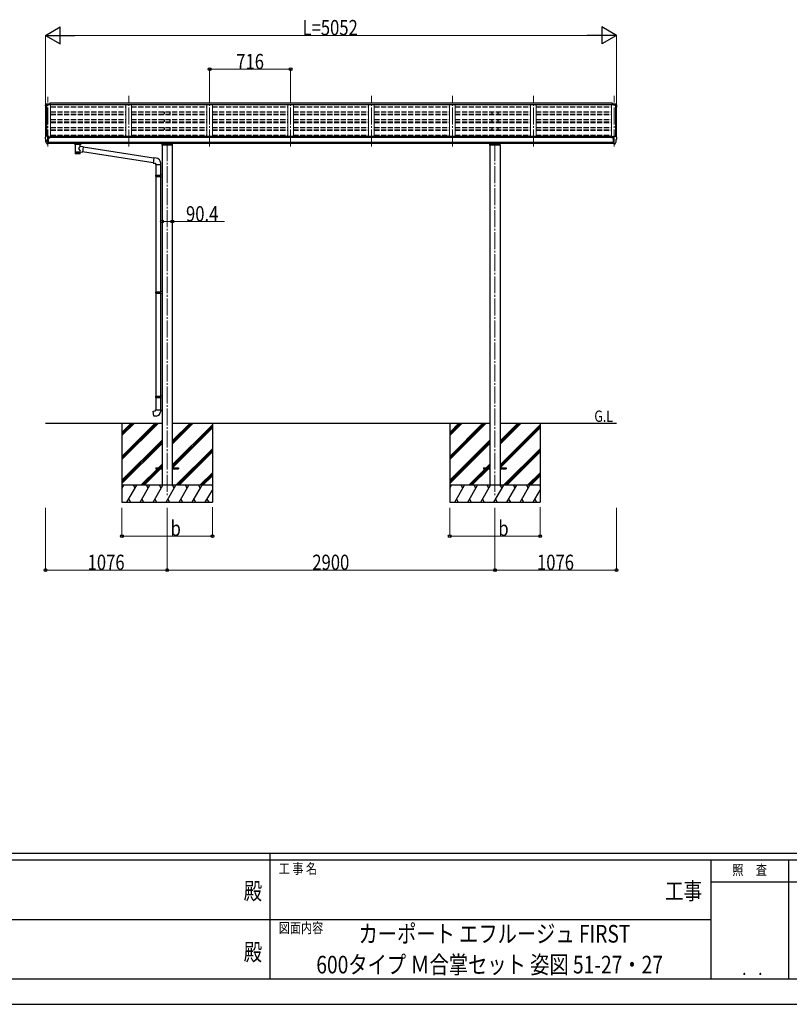
# Model space of a CAD drawing. Units: millimetres. Extents: x 0 to 25230, y 0 to 17820.
# Drawn here: x 10387 to 17196, y 0 to 8709 of the extents above; entities that cross this region are included whole.
import ezdxf
from ezdxf.enums import TextEntityAlignment as Align

# ---------------------------------------------------------------- set-up
doc = ezdxf.new("R2010")
doc.units = ezdxf.units.MM
doc.linetypes.add('YCENTER_1', pattern=[13, 10, -1, 1, -1])
doc.linetypes.add('YHIDDEN_1', pattern=[4, 3, -1])
for name, color, linetype, lineweight in [('USER1', 3, 'Continuous', 13), ('YKK_12', 2, 'Continuous', 13), ('YKK_13', 4, 'Continuous', 30), ('YKK_A1', 4, 'Continuous', 30), ('YKK_D', 6, 'Continuous', 13), ('YKK_ZWAK', 7, 'Continuous', 30)]:
    doc.layers.add(name, color=color, linetype=linetype, lineweight=lineweight)
doc.styles.add('text-b', font='extslim2.shx', dxfattribs={"width": 0.8, "bigfont": 'extfont2.shx'})

msp = doc.modelspace()

# ---------------------------------------------------------------- linework, layer by layer
at = {"layer": 'YKK_12', "linetype": 'YCENTER_1', "lineweight": 13, "ltscale": 15}
for p, q in [((10635.2, 7586.9), (10635.2, 8026)), ((11351.2, 7586.9), (11351.2, 8036.7)), ((12067.2, 7586.9), (12067.2, 8036.7)), ((12783.2, 7586.9), (12783.2, 8036.7)), ((13499.2, 7586.9), (13499.2, 8036.7)), ((14215.2, 7586.9), (14215.2, 8036.7)), ((14931.2, 7586.9), (14931.2, 8036.7)), ((15647.2, 7586.9), (15647.2, 8036.7))]:
    msp.add_line(p, q, dxfattribs=at)
at = {"layer": 'YKK_12', "linetype": 'YCENTER_1', "ltscale": 15}
for p, q in [((11691.2, 7609.2), (11691.2, 4491.1)), ((14591.2, 7609.2), (14591.2, 4491.1))]:
    msp.add_line(p, q, dxfattribs=at)
at = {"layer": 'YKK_13', "linetype": 'Continuous', "lineweight": 13, "ltscale": 0.5}
for p, q in [((10613.2, 7955.2), (10613.2, 7954.6)), ((10620.1, 7964), (10616, 7958.2)), ((10623.2, 7964.6), (10620.8, 7964.4)), ((10623.2, 7964.6), (10641.7, 7964.6)), ((10635.2, 7956.5), (10635.2, 7964.6)), ((10641.7, 7964.6), (10651.7, 7964.5)), ((10641.7, 7956.5), (10641.7, 7959.4)), ((10651.7, 7959.4), (10641.7, 7959.4)), ((10651.7, 7959.4), (10651.7, 7964.5)), ((15640.7, 7964.6), (15630.7, 7964.5)), ((15630.7, 7959.4), (15630.7, 7964.5)), ((15630.7, 7959.4), (15640.7, 7959.4)), ((15659.2, 7964.6), (15640.7, 7964.6)), ((15640.7, 7956.5), (15640.7, 7959.4)), ((15647.2, 7956.5), (15647.2, 7964.6)), ((15659.2, 7964.6), (15661.5, 7964.4)), ((15662.3, 7964), (15666.3, 7958.2)), ((15669.2, 7955.2), (15669.2, 7954.6)), ((11644.7, 7598.6), (11644.7, 7615.6)), ((11737.7, 7598.6), (11644.7, 7598.6)), ((11647.7, 7607.9), (11734.7, 7607.9)), ((11737.7, 7615.6), (11737.7, 7598.6)), ((14544.7, 7598.6), (14544.7, 7615.6)), ((14637.7, 7598.6), (14544.7, 7598.6)), ((14547.7, 7607.9), (14634.7, 7607.9)), ((14637.7, 7615.6), (14637.7, 7598.6))]:
    msp.add_line(p, q, dxfattribs=at)
at = {"layer": 'YKK_13'}
for p, q in [((10652.2, 7970.9), (10652.2, 7956.5)), ((10652.2, 7970.9), (10654.7, 7970.9)), ((10653.2, 7970.9), (10653.2, 7956.5)), ((15630.2, 7970.9), (15627.7, 7970.9)), ((15627.7, 7970.9), (15627.7, 7956.5)), ((15629.2, 7970.9), (15629.2, 7956.5)), ((15630.2, 7970.9), (15630.2, 7956.5)), ((10613.2, 7669.4), (10613.2, 7668.8)), ((10620.1, 7678.2), (10616, 7672.4)), ((10623.2, 7678.8), (10620.8, 7678.6)), ((10635.2, 7678.8), (10623.2, 7678.8)), ((10635.2, 7610.3), (10635.2, 7678.8)), ((10636.7, 7677.9), (10635.2, 7677.9)), ((10641.7, 7669), (10635.2, 7669.4)), ((10636.7, 7677.9), (10636.7, 7671.7)), ((10646.3, 7676.4), (10636.7, 7677.1)), ((10636.7, 7674.1), (10650.7, 7674)), ((10641.7, 7671.7), (10636.7, 7671.7)), ((10641.7, 7613.5), (10641.7, 7671.7)), ((10646.3, 7676.4), (10646.5, 7676.3)), ((10646.5, 7676.3), (10646.7, 7676.3)), ((10646.7, 7676.3), (10646.8, 7676.3)), ((10646.8, 7676.3), (10646.9, 7676.2)), ((10646.9, 7676.2), (10647, 7676.2)), ((10647, 7676.2), (10647.1, 7676.1)), ((10647, 7665), (10647, 7663.9)), ((10647.1, 7676.1), (10647.2, 7676)), ((10647.2, 7676), (10647.2, 7675.9)), ((10647.2, 7674), (10647.2, 7675.9)), ((10651.7, 7672.9), (10651.7, 7668.6)), ((10651.7, 7665.5), (10651.7, 7663.9)), ((15630.7, 7672.9), (15630.7, 7668.6)), ((15630.7, 7665.5), (15630.7, 7663.9)), ((15645.7, 7674.1), (15631.7, 7674)), ((15635.3, 7676.1), (15635.2, 7676)), ((15635.2, 7676), (15635.2, 7675.9)), ((15635.2, 7674), (15635.2, 7675.9)), ((15635.4, 7676.2), (15635.3, 7676.2)), ((15635.3, 7676.2), (15635.3, 7676.1)), ((15635.6, 7676.3), (15635.4, 7676.2)), ((15635.4, 7665), (15635.4, 7663.9)), ((15635.7, 7676.3), (15635.6, 7676.3)), ((15635.9, 7676.3), (15635.7, 7676.3)), ((15636, 7676.4), (15635.9, 7676.3)), ((15636, 7676.4), (15645.7, 7677.1)), ((15640.7, 7613.5), (15640.7, 7671.7)), ((15640.7, 7671.7), (15645.7, 7671.7)), ((15640.7, 7669), (15647.2, 7669.4)), ((15645.7, 7677.9), (15647.2, 7677.9)), ((15645.7, 7677.9), (15645.7, 7671.7)), ((15647.2, 7610.3), (15647.2, 7678.8)), ((15647.2, 7678.8), (15659.2, 7678.8)), ((15659.2, 7678.8), (15661.5, 7678.6)), ((15662.3, 7678.2), (15666.4, 7672.4)), ((15669.2, 7669.4), (15669.2, 7668.8)), ((10614.7, 7651.4), (10620.9, 7645.2)), ((10617.4, 7629), (10617.4, 7648.7)), ((10627.5, 7612.1), (10617.8, 7627.5)), ((10621.2, 7644.5), (10621.2, 7633)), ((10633.7, 7610.4), (10630, 7610.6)), ((10633.7, 7610.4), (10635.2, 7610.3)), ((10635.2, 7624.2), (10638.3, 7624.6)), ((10635.2, 7612.5), (10635.7, 7612.5)), ((10635.7, 7612.5), (10636.2, 7613.5)), ((10641.7, 7613.5), (10636.2, 7613.5)), ((10638.3, 7624.6), (10641.7, 7625)), ((10646.1, 7663.9), (10646.7, 7663.9)), ((10646.7, 7663.9), (10647, 7663.9)), ((10647, 7663.9), (10651.7, 7663.9)), ((10651.7, 7663.9), (10652.1, 7663.9)), ((10873.2, 7609.5), (10873.2, 7615.6)), ((10873.2, 7609.8), (10873.4, 7610.7)), ((10873.2, 7609.4), (10873.2, 7609.8)), ((10873.2, 7609.5), (10873.2, 7609.2)), ((10873.2, 7609.2), (10873.4, 7608.2)), ((10873.4, 7610.7), (10874, 7611.6)), ((10873.4, 7608.2), (10874, 7607.3)), ((10874, 7611.6), (10874.8, 7612.4)), ((10874, 7607.3), (10874.8, 7606.5)), ((10874.8, 7612.4), (10875.9, 7613.2)), ((10874.8, 7606.5), (10875.9, 7605.7)), ((10875.9, 7613.2), (10877.3, 7614)), ((10875.9, 7605.7), (10877.3, 7605)), ((10877.3, 7605), (10877.3, 7524.7)), ((10923.1, 7613.9), (10923.3, 7613.9)), ((10923.1, 7605), (10923.3, 7605.1)), ((10923.1, 7587.4), (10923.1, 7605)), ((10948.3, 7583.5), (10923.1, 7587.4)), ((10923.3, 7613.9), (10924.7, 7613.1)), ((10923.3, 7605.1), (10924.7, 7605.8)), ((10924.7, 7613.1), (10925.8, 7612.3)), ((10924.7, 7605.8), (10925.8, 7606.6)), ((10925.8, 7612.3), (10926.5, 7611.4)), ((10925.8, 7606.6), (10926.5, 7607.5)), ((10926.5, 7611.4), (10927, 7610.5)), ((10926.5, 7607.5), (10927, 7608.4)), ((10927, 7610.5), (10927.2, 7609.6)), ((10927, 7608.4), (10927.2, 7609.3)), ((10927.2, 7609.5), (10927.2, 7615.6)), ((10948.3, 7583.5), (10941.3, 7538.2)), ((11571.9, 7484.7), (10948, 7581.5)), ((15630.7, 7663.9), (15630.2, 7663.9)), ((15635.4, 7663.9), (15630.7, 7663.9)), ((15635.7, 7663.9), (15635.4, 7663.9)), ((15636.2, 7663.9), (15635.7, 7663.9)), ((15644, 7624.6), (15640.7, 7625)), ((15640.7, 7613.5), (15646.2, 7613.5)), ((15647.2, 7624.2), (15644, 7624.6)), ((15646.7, 7612.5), (15646.2, 7613.5)), ((15647.2, 7612.5), (15646.7, 7612.5)), ((15648.7, 7610.4), (15647.2, 7610.3)), ((15648.7, 7610.4), (15652.4, 7610.6)), ((15654.8, 7612.1), (15664.6, 7627.5)), ((15661.2, 7644.5), (15661.2, 7633)), ((15667.7, 7651.4), (15661.5, 7645.2)), ((15665, 7629), (15665, 7648.7)), ((10923.1, 7524.7), (10923.1, 7541.3)), ((10923.1, 7541), (10941.3, 7538.2)), ((11568.2, 7442.7), (10941.5, 7540)), ((11572.1, 7486.7), (11568, 7440.9)), ((11568, 7440.9), (11588, 7439.1)), ((11592.9, 7484.9), (11572.1, 7486.7)), ((11588, 7439.1), (11588, 7429.1)), ((11588, 7429.1), (11634, 7429.1)), ((11590, 7429.1), (11590, 7335.1)), ((11632, 7429.1), (11632, 7337.7)), ((11634, 7429.1), (11634, 7440)), ((11588, 7333.1), (11589, 7335.1)), ((11588, 7333.1), (11632, 7333.1)), ((11588, 7333.1), (11588, 7325.1)), ((11588, 7325.1), (11632, 7325.1)), ((11588, 7325.1), (11589, 7323.1)), ((11589, 7335.1), (11632, 7335.1)), ((11589, 7323.1), (11632, 7323.1)), ((11590, 7323.1), (11590, 6303.4)), ((11627.5, 7333.1), (11627.1, 7335.1)), ((11627.5, 7325.1), (11627.1, 7323.1)), ((11627.5, 7333.1), (11627.5, 7325.1)), ((11630, 7337.6), (11646, 7338.1)), ((11630, 7335.6), (11630, 7337.6)), ((11630, 7335.6), (11632, 7335.6)), ((11630, 7322.6), (11632, 7322.6)), ((11630, 7320.6), (11630, 7322.6)), ((11630, 7320.6), (11646, 7320.1)), ((11632, 7322.6), (11632, 7335.6)), ((11632, 7320.6), (11632, 6305.9)), ((11646, 7338.1), (11646, 7320.1)), ((11588, 6301.4), (11589, 6303.4)), ((11588, 6301.4), (11632, 6301.4)), ((11588, 6301.4), (11588, 6293.4)), ((11588, 6293.4), (11632, 6293.4)), ((11588, 6293.4), (11589, 6291.4)), ((11589, 6303.4), (11632, 6303.4)), ((11589, 6291.4), (11632, 6291.4)), ((11590, 6291.4), (11590, 5380.7)), ((11627.5, 6301.4), (11627.1, 6303.4)), ((11627.5, 6293.4), (11627.1, 6291.4)), ((11627.5, 6301.4), (11627.5, 6293.4)), ((11630, 6305.9), (11646, 6306.3)), ((11630, 6303.9), (11630, 6305.9)), ((11630, 6303.9), (11632, 6303.9)), ((11630, 6290.9), (11632, 6290.9)), ((11630, 6288.9), (11630, 6290.9)), ((11630, 6288.9), (11646, 6288.4)), ((11632, 6290.9), (11632, 6303.9)), ((11632, 6288.8), (11632, 5383.2)), ((11646, 6306.3), (11646, 6288.4)), ((11588, 5378.7), (11589, 5380.7)), ((11588, 5378.7), (11632, 5378.7)), ((11588, 5378.7), (11588, 5370.7)), ((11588, 5370.7), (11632, 5370.7)), ((11588, 5370.7), (11589, 5368.7)), ((11589, 5380.7), (11632, 5380.7)), ((11589, 5368.7), (11632, 5368.7)), ((11590, 5368.7), (11590, 5258.7)), ((11627.5, 5378.7), (11627.1, 5380.7)), ((11627.5, 5370.7), (11627.1, 5368.7)), ((11627.5, 5378.7), (11627.5, 5370.7)), ((11630, 5383.2), (11646, 5383.6)), ((11630, 5381.2), (11630, 5383.2)), ((11630, 5381.2), (11632, 5381.2)), ((11630, 5368.2), (11632, 5368.2)), ((11630, 5366.2), (11630, 5368.2)), ((11630, 5366.2), (11646, 5365.7)), ((11632, 5368.2), (11632, 5381.2)), ((11632, 5366.1), (11632, 5258.7)), ((11646, 5383.6), (11646, 5365.7)), ((11568, 5246.9), (11588, 5248.7)), ((11572.1, 5201.1), (11568, 5246.9)), ((11588, 5258.7), (11634, 5258.7)), ((11588, 5248.7), (11588, 5258.7)), ((11634, 5258.7), (11634, 5247.7)), ((11592.9, 5202.9), (11572.1, 5201.1)), ((11591.2, 4745.6), (11591.2, 4736.6)), ((11591.2, 4745.6), (11646, 4745.6)), ((11591.2, 4736.6), (11646, 4736.6)), ((11736.4, 4745.6), (11791.2, 4745.6)), ((11736.4, 4736.6), (11791.2, 4736.6)), ((11791.2, 4745.6), (11791.2, 4736.6)), ((14491.2, 4745.6), (14491.2, 4736.6)), ((14491.2, 4745.6), (14546, 4745.6)), ((14491.2, 4736.6), (14546, 4736.6)), ((14636.4, 4745.6), (14691.2, 4745.6)), ((14636.4, 4736.6), (14691.2, 4736.6)), ((14691.2, 4745.6), (14691.2, 4736.6))]:
    msp.add_line(p, q, dxfattribs=at)
at = {"layer": 'YKK_13', "linetype": 'Continuous', "lineweight": 13, "ltscale": 0.5}
for centre, radius, start, end in [((10616.2, 7955.2), 3, 93, 180), ((10815.2, 7954.6), 202, 180, 188.08549), ((10620.9, 7963.4), 1, 93.5, 145), ((15661.4, 7963.4), 1, 35, 86.5), ((15666.2, 7955.2), 3, 0, 87), ((15467.2, 7954.6), 202, 351.91451, 0)]:
    msp.add_arc(centre, radius, start, end, dxfattribs=at)
at = {"layer": 'YKK_13'}
for centre, radius, start, end in [((10616.2, 7669.4), 3, 93, 180), ((10805.7, 7668.8), 192.5, 180.0008, 184.60315), ((10620.9, 7677.6), 1, 93.5, 145), ((10649.2, 7663.9), 2.5, 151.64236, 180), ((10649.2, 7663.9), 2.5, 0, 151.64236), ((15633.2, 7663.9), 2.5, 28.35764, 180), ((15633.2, 7663.9), 2.5, 0, 28.35764), ((15661.5, 7677.6), 1, 35, 86.5), ((15666.2, 7669.4), 3, 0, 87), ((15476.7, 7668.8), 192.5, 355.39685, 359.9992), ((10616.8, 7653.6), 3, 184.60315, 225), ((10620.4, 7629), 3, 93.29058, 210), ((10620.2, 7633), 1, 273.29058, 0), ((10620.2, 7644.5), 1, 0, 45), ((10630.1, 7613.6), 3, 210, 266.5), ((10890.3, 7564.2), 51.4, 92.46126, 104.61963), ((10910.1, 7564.2), 51.4, 75.38037, 87.53874), ((15652.2, 7613.6), 3, 273.5, 330), ((15662.2, 7644.5), 1, 135, 180), ((15662.2, 7633), 1, 180, 266.70942), ((15662, 7629), 3, 330, 86.70942), ((15665.6, 7653.6), 3, 315, 355.39685), ((11589, 7440), 45, 0, 85), ((11589, 5247.7), 45, 275, 0)]:
    msp.add_arc(centre, radius, start, end, dxfattribs=at)
at = {"layer": 'YKK_13', "extrusion": (0, 0, -1)}
for centre, major_axis, ratio, start_param, end_param in [((10650.7, 7672.9), (-0.02, 1.1), 0.906239, 0.020639, 1.591436), ((10911.2, 7609.5), (16, 0), 0.361356, 6.263698, 6.283185), ((10900.2, 7537.1), (22.9, 0), 0.122865, 3.141593, 6.283185), ((10900.2, 7524.7), (22.9, 0), 0.101955, 6.282972, 9.424821)]:
    msp.add_ellipse(centre, major_axis=major_axis, ratio=ratio, start_param=start_param, end_param=end_param, dxfattribs=at)
at = {"layer": 'YKK_13'}
for centre, major_axis, ratio, start_param, end_param in [((15631.7, 7672.9), (0.02, 1.1), 0.906239, 0.020639, 1.591436), ((10900.2, 7605.4), (-22.9, -0.4), 0.072511, 4.711586, 6.282382), ((10900.2, 7603.8), (-22.9, -0.4), 0.072511, 4.711586, 6.282382), ((10900.2, 7605.4), (22.9, -0.4), 0.07247, 0.000809, 1.571605), ((10900.2, 7603.8), (22.9, -0.4), 0.07247, 0.000809, 1.571605), ((10902.7, 7565.2), (20.3, 22.2), 0.045535, 4.975651, 6.24419), ((10911.2, 7609.5), (16, 0), 0.361356, 6.263698, 6.283185), ((10900.2, 7524.7), (22.9, 0), 0.101955, 6.282972, 9.424821), ((10900.2, 7567.8), (-22.8, 26.6), 0.234429, 3.156333, 4.597638)]:
    msp.add_ellipse(centre, major_axis=major_axis, ratio=ratio, start_param=start_param, end_param=end_param, dxfattribs=at)
at = {"layer": 'YKK_A1', "linetype": 'Continuous', "lineweight": 13, "ltscale": 0.5}
for p, q in [((10615.2, 7955.2), (10615.2, 7672.2)), ((10616.1, 7956.1), (10624, 7956.5)), ((10624.2, 7956.3), (10624.9, 7954.7)), ((10624.9, 7678.8), (10624.9, 7956.5)), ((10624.9, 7956.5), (10660.2, 7956.5)), ((10660.2, 7956.5), (10660.2, 7668.6)), ((11326.2, 7675.3), (11326.2, 7956.5)), ((11326.2, 7956.5), (11376.2, 7956.5)), ((11376.2, 7675.3), (11376.2, 7956.5)), ((12042.2, 7956.5), (12042.2, 7675.3)), ((12042.2, 7956.5), (12092.2, 7956.5)), ((12092.2, 7956.5), (12092.2, 7675.3)), ((12758.2, 7956.5), (12758.2, 7675.3)), ((12758.2, 7956.5), (12808.2, 7956.5)), ((12808.2, 7956.5), (12808.2, 7675.3)), ((13474.2, 7956.5), (13474.2, 7675.3)), ((13474.2, 7956.5), (13524.2, 7956.5)), ((13524.2, 7956.5), (13524.2, 7675.3)), ((14190.2, 7956.5), (14190.2, 7675.3)), ((14190.2, 7956.5), (14240.2, 7956.5)), ((14240.2, 7956.5), (14240.2, 7675.3)), ((14906.2, 7956.5), (14906.2, 7675.3)), ((14906.2, 7956.5), (14956.2, 7956.5)), ((14956.2, 7956.5), (14956.2, 7675.3)), ((15622.2, 7956.5), (15622.2, 7673.6)), ((15657.5, 7956.5), (15622.2, 7956.5)), ((15657.5, 7678.8), (15657.5, 7956.5)), ((15658.1, 7956.3), (15657.5, 7954.7)), ((15666.2, 7956.1), (15658.4, 7956.5)), ((15667.2, 7955.2), (15667.2, 7672.2))]:
    msp.add_line(p, q, dxfattribs=at)
at = {"layer": 'YKK_A1'}
for p, q in [((10624.2, 7956.4), (10624.2, 7678.8)), ((15627.7, 7970.9), (10654.7, 7970.9)), ((10654.7, 7970.9), (10654.7, 7956.5)), ((15627.7, 7956.5), (10654.7, 7956.5)), ((15658.2, 7956.4), (15658.2, 7678.8)), ((15640.7, 7668.6), (10641.7, 7668.6)), ((10665.2, 7668.6), (10665.2, 7675.3)), ((15617.2, 7675.3), (10665.2, 7675.3)), ((15617.2, 7668.6), (15617.2, 7675.3)), ((15645.7, 7673.6), (15622.2, 7673.6)), ((10641.7, 7627.4), (15640.7, 7627.4)), ((15640.7, 7615.5), (10641.7, 7615.6)), ((11646, 7598.6), (11646, 4591.1)), ((11736.4, 7598.6), (11736.4, 4591.1)), ((14546, 7598.6), (14546, 4591.1)), ((14636.4, 7598.6), (14636.4, 4591.1)), ((10615.2, 5141.1), (11646, 5141.1)), ((11291.2, 5141.1), (11291.2, 4441.1)), ((11736.4, 5141.1), (14546, 5141.1)), ((12091.2, 5141.1), (12091.2, 4441.1)), ((14191.2, 5141.1), (14191.2, 4441.1)), ((14636.4, 5141.1), (15667.2, 5141.1)), ((14991.2, 5141.1), (14991.2, 4441.1))]:
    msp.add_line(p, q, dxfattribs=at)
at = {"layer": 'YKK_A1', "linetype": 'YHIDDEN_1', "ltscale": 15}
for p, q in [((10660.2, 7939.2), (11326.2, 7939.2)), ((11376.2, 7939.2), (12042.2, 7939.2)), ((12092.2, 7939.2), (12758.2, 7939.2)), ((12808.2, 7939.2), (13474.2, 7939.2)), ((13524.2, 7939.2), (14190.2, 7939.2)), ((14240.2, 7939.2), (14906.2, 7939.2)), ((14956.2, 7939.2), (15622.2, 7939.2)), ((10660.2, 7895.7), (11326.2, 7895.7)), ((10660.2, 7894.6), (11326.2, 7894.6)), ((10660.2, 7893.3), (11326.2, 7893.3)), ((10660.2, 7872.9), (11326.2, 7872.9)), ((10660.2, 7869.8), (11326.2, 7869.8)), ((11376.2, 7895.7), (12042.2, 7895.7)), ((11376.2, 7894.6), (12042.2, 7894.6)), ((11376.2, 7893.3), (12042.2, 7893.3)), ((11376.2, 7872.9), (12042.2, 7872.9)), ((11376.2, 7869.8), (12042.2, 7869.8)), ((11663.7, 7893.3), (11663.7, 7872.9)), ((11718.7, 7872.9), (11718.7, 7893.3)), ((12092.2, 7895.7), (12758.2, 7895.7)), ((12092.2, 7894.6), (12758.2, 7894.6)), ((12092.2, 7893.3), (12758.2, 7893.3)), ((12092.2, 7872.9), (12758.2, 7872.9)), ((12092.2, 7869.8), (12758.2, 7869.8)), ((12808.2, 7895.7), (13474.2, 7895.7)), ((12808.2, 7894.6), (13474.2, 7894.6)), ((12808.2, 7893.3), (13474.2, 7893.3)), ((12808.2, 7872.9), (13474.2, 7872.9)), ((12808.2, 7869.8), (13474.2, 7869.8)), ((13524.2, 7895.7), (14190.2, 7895.7)), ((13524.2, 7894.6), (14190.2, 7894.6)), ((13524.2, 7893.3), (14190.2, 7893.3)), ((13524.2, 7872.9), (14190.2, 7872.9)), ((13524.2, 7869.8), (14190.2, 7869.8)), ((14240.2, 7895.7), (14906.2, 7895.7)), ((14240.2, 7894.6), (14906.2, 7894.6)), ((14240.2, 7893.3), (14906.2, 7893.3)), ((14240.2, 7872.9), (14906.2, 7872.9)), ((14240.2, 7869.8), (14906.2, 7869.8)), ((14563.7, 7893.3), (14563.7, 7872.9)), ((14618.7, 7872.9), (14618.7, 7893.3)), ((14956.2, 7895.7), (15622.2, 7895.7)), ((14956.2, 7894.6), (15622.2, 7894.6)), ((14956.2, 7893.3), (15622.2, 7893.3)), ((14956.2, 7872.9), (15622.2, 7872.9)), ((14956.2, 7869.8), (15622.2, 7869.8)), ((10660.2, 7825.2), (11326.2, 7825.2)), ((10660.2, 7804.4), (11326.2, 7804.4)), ((10660.2, 7801.3), (11326.2, 7801.3)), ((10660.2, 7756.7), (11326.2, 7756.7)), ((11376.2, 7825.2), (12042.2, 7825.2)), ((11376.2, 7804.4), (12042.2, 7804.4)), ((11376.2, 7801.3), (12042.2, 7801.3)), ((11376.2, 7756.7), (12042.2, 7756.7)), ((11663.7, 7825.2), (11663.7, 7804.4)), ((11663.7, 7756.7), (11663.7, 7735.9)), ((11718.7, 7804.4), (11718.7, 7825.2)), ((11718.7, 7735.9), (11718.7, 7756.7)), ((12092.2, 7825.2), (12758.2, 7825.2)), ((12092.2, 7804.4), (12758.2, 7804.4)), ((12092.2, 7801.3), (12758.2, 7801.3)), ((12092.2, 7756.7), (12758.2, 7756.7)), ((12808.2, 7825.2), (13474.2, 7825.2)), ((12808.2, 7804.4), (13474.2, 7804.4)), ((12808.2, 7801.3), (13474.2, 7801.3)), ((12808.2, 7756.7), (13474.2, 7756.7)), ((13524.2, 7825.2), (14190.2, 7825.2)), ((13524.2, 7804.4), (14190.2, 7804.4)), ((13524.2, 7801.3), (14190.2, 7801.3)), ((13524.2, 7756.7), (14190.2, 7756.7)), ((14240.2, 7825.2), (14906.2, 7825.2)), ((14240.2, 7804.4), (14906.2, 7804.4)), ((14240.2, 7801.3), (14906.2, 7801.3)), ((14240.2, 7756.7), (14906.2, 7756.7)), ((14563.7, 7825.2), (14563.7, 7804.4)), ((14563.7, 7756.7), (14563.7, 7735.9)), ((14618.7, 7804.4), (14618.7, 7825.2)), ((14618.7, 7735.9), (14618.7, 7756.7)), ((14956.2, 7825.2), (15622.2, 7825.2)), ((14956.2, 7804.4), (15622.2, 7804.4)), ((14956.2, 7801.3), (15622.2, 7801.3)), ((14956.2, 7756.7), (15622.2, 7756.7)), ((10660.2, 7735.9), (11326.2, 7735.9)), ((10660.2, 7732.8), (11326.2, 7732.8)), ((10660.2, 7688.2), (11326.2, 7688.2)), ((11376.2, 7735.9), (12042.2, 7735.9)), ((11376.2, 7732.8), (12042.2, 7732.8)), ((11376.2, 7688.2), (12042.2, 7688.2)), ((11663.7, 7688.2), (11663.7, 7675.3)), ((11718.7, 7675.3), (11718.7, 7688.2)), ((12092.2, 7735.9), (12758.2, 7735.9)), ((12092.2, 7732.8), (12758.2, 7732.8)), ((12092.2, 7688.2), (12758.2, 7688.2)), ((12808.2, 7735.9), (13474.2, 7735.9)), ((12808.2, 7732.8), (13474.2, 7732.8)), ((12808.2, 7688.2), (13474.2, 7688.2)), ((13524.2, 7735.9), (14190.2, 7735.9)), ((13524.2, 7732.8), (14190.2, 7732.8)), ((13524.2, 7688.2), (14190.2, 7688.2)), ((14240.2, 7735.9), (14906.2, 7735.9)), ((14240.2, 7732.8), (14906.2, 7732.8)), ((14240.2, 7688.2), (14906.2, 7688.2)), ((14563.7, 7688.2), (14563.7, 7675.3)), ((14618.7, 7675.3), (14618.7, 7688.2)), ((14956.2, 7735.9), (15622.2, 7735.9)), ((14956.2, 7732.8), (15622.2, 7732.8)), ((14956.2, 7688.2), (15622.2, 7688.2))]:
    msp.add_line(p, q, dxfattribs=at)
at = {"layer": 'YKK_A1', "linetype": 'Continuous'}
for p, q in [((11291.2, 4846.9), (11585.3, 5141.1)), ((11291.2, 4832.8), (11599.5, 5141.1)), ((11291.2, 4818.6), (11613.6, 5141.1)), ((11291.2, 5030.8), (11401.5, 5141.1)), ((11291.2, 5044.9), (11387.4, 5141.1)), ((11291.2, 5059.1), (11373.2, 5141.1)), ((11736.4, 4955.5), (11922, 5141.1)), ((11736.4, 4969.6), (11907.9, 5141.1)), ((11736.4, 4983.8), (11893.7, 5141.1)), ((14191.2, 4846.9), (14485.3, 5141.1)), ((14191.2, 4832.8), (14499.5, 5141.1)), ((14191.2, 4818.6), (14513.6, 5141.1)), ((14191.2, 5030.8), (14301.5, 5141.1)), ((14191.2, 5044.9), (14287.4, 5141.1)), ((14191.2, 5059.1), (14273.2, 5141.1)), ((14636.4, 4955.5), (14822, 5141.1)), ((14636.4, 4969.6), (14807.9, 5141.1)), ((14636.4, 4983.8), (14793.7, 5141.1)), ((11736.4, 4771.6), (12091.2, 5126.4)), ((11736.4, 4757.5), (12091.2, 5112.3)), ((11738.6, 4745.6), (12091.2, 5098.1)), ((14636.4, 4771.6), (14991.2, 5126.4)), ((14636.4, 4757.5), (14991.2, 5112.3)), ((14638.6, 4745.6), (14991.2, 5098.1)), ((11291.2, 4634.8), (11646, 4989.6)), ((11291.2, 4620.7), (11646, 4975.5)), ((14191.2, 4634.8), (14546, 4989.6)), ((14191.2, 4620.7), (14546, 4975.5)), ((11291.2, 4606.5), (11646, 4961.3)), ((11768, 4591.1), (12091.2, 4914.3)), ((11782.1, 4591.1), (12091.2, 4900.2)), ((11796.3, 4591.1), (12091.2, 4886)), ((14191.2, 4606.5), (14546, 4961.3)), ((14668, 4591.1), (14991.2, 4914.3)), ((14682.1, 4591.1), (14991.2, 4900.2)), ((14696.3, 4591.1), (14991.2, 4886)), ((11459.6, 4591.1), (11605.1, 4736.6)), ((11473.8, 4591.1), (11619.3, 4736.6)), ((11487.9, 4591.1), (11633.4, 4736.6)), ((11614.1, 4745.6), (11646, 4777.5)), ((11628.3, 4745.6), (11646, 4763.3)), ((11642.4, 4745.6), (11646, 4749.2)), ((14359.6, 4591.1), (14505.1, 4736.6)), ((14373.8, 4591.1), (14519.3, 4736.6)), ((14387.9, 4591.1), (14533.4, 4736.6)), ((14514.1, 4745.6), (14546, 4777.5)), ((14528.3, 4745.6), (14546, 4763.3)), ((14542.4, 4745.6), (14546, 4749.2)), ((11980.1, 4591.1), (12091.2, 4702.2)), ((11994.3, 4591.1), (12091.2, 4688)), ((12008.4, 4591.1), (12091.2, 4673.9)), ((14880.1, 4591.1), (14991.2, 4702.2)), ((14894.3, 4591.1), (14991.2, 4688)), ((14908.4, 4591.1), (14991.2, 4673.9)), ((12091.2, 4591.1), (11291.2, 4591.1)), ((11291.2, 4563.6), (11307, 4591.1)), ((11335.9, 4441.1), (11422.5, 4591.1)), ((11407.5, 4565.1), (11392.5, 4591.1)), ((11451.4, 4441.1), (11538, 4591.1)), ((11523, 4565.1), (11508, 4591.1)), ((11566.9, 4441.1), (11653.5, 4591.1)), ((11638.5, 4565.1), (11623.5, 4591.1)), ((11682.3, 4441.1), (11768.9, 4591.1)), ((11753.9, 4565.1), (11738.9, 4591.1)), ((11797.8, 4441.1), (11884.4, 4591.1)), ((11869.4, 4565.1), (11854.4, 4591.1)), ((11913.3, 4441.1), (11999.9, 4591.1)), ((11969.9, 4591.1), (11984.9, 4565.1)), ((12028.7, 4441.1), (12091.2, 4549.2)), ((12085.3, 4591.1), (12091.2, 4581)), ((14991.2, 4591.1), (14191.2, 4591.1)), ((14191.2, 4563.6), (14207, 4591.1)), ((14235.9, 4441.1), (14322.5, 4591.1)), ((14307.5, 4565.1), (14292.5, 4591.1)), ((14351.4, 4441.1), (14438, 4591.1)), ((14423, 4565.1), (14408, 4591.1)), ((14466.9, 4441.1), (14553.5, 4591.1)), ((14538.5, 4565.1), (14523.5, 4591.1)), ((14582.3, 4441.1), (14668.9, 4591.1)), ((14653.9, 4565.1), (14638.9, 4591.1)), ((14697.8, 4441.1), (14784.4, 4591.1)), ((14769.4, 4565.1), (14754.4, 4591.1)), ((14813.3, 4441.1), (14899.9, 4591.1)), ((14869.9, 4591.1), (14884.9, 4565.1)), ((14928.7, 4441.1), (14991.2, 4549.2)), ((14985.3, 4591.1), (14991.2, 4581)), ((11350.9, 4467.1), (11365.9, 4441.1)), ((11466.4, 4467.1), (11481.4, 4441.1)), ((11581.9, 4467.1), (11596.9, 4441.1)), ((11697.3, 4467.1), (11712.3, 4441.1)), ((11812.8, 4467.1), (11827.8, 4441.1)), ((11928.3, 4467.1), (11943.3, 4441.1)), ((12043.7, 4467.1), (12058.7, 4441.1)), ((14250.9, 4467.1), (14265.9, 4441.1)), ((14366.4, 4467.1), (14381.4, 4441.1)), ((14481.9, 4467.1), (14496.9, 4441.1)), ((14597.3, 4467.1), (14612.3, 4441.1)), ((14712.8, 4467.1), (14727.8, 4441.1)), ((14828.3, 4467.1), (14843.3, 4441.1)), ((14943.7, 4467.1), (14958.7, 4441.1)), ((11291.2, 4441.1), (12091.2, 4441.1)), ((14191.2, 4441.1), (14991.2, 4441.1))]:
    msp.add_line(p, q, dxfattribs=at)
at = {"layer": 'YKK_A1'}
for centre in [(10649.1, 7663.9), (15633.2, 7663.9)]:
    msp.add_circle(centre, 3, dxfattribs=at)
at = {"layer": 'YKK_A1', "linetype": 'Continuous', "lineweight": 13, "ltscale": 0.5}
for centre, radius, start, end in [((10616.2, 7955.1), 1, 93, 173.32986), ((10624, 7956.2), 0.301, 21.06327, 92.86679), ((15658.4, 7956.2), 0.3, 86.98858, 159), ((15666.2, 7955.1), 1, 6.67014, 87)]:
    msp.add_arc(centre, radius, start, end, dxfattribs=at)
at = {"layer": 'YKK_D', "lineweight": -2}
for p, q in [((10615.2, 8570.9), (10745.1, 8645.9)), ((10745.1, 8495.9), (10745.1, 8645.9)), ((15667.2, 8570.9), (15537.3, 8645.9)), ((15537.3, 8645.9), (15537.3, 8495.9)), ((10615.2, 8570.9), (10745.1, 8495.9)), ((10615.2, 8570.9), (10875, 8570.9)), ((15667.2, 8570.9), (15407.4, 8570.9)), ((15667.2, 8570.9), (15537.3, 8495.9))]:
    msp.add_line(p, q, dxfattribs=at)
at = {"layer": 'YKK_D'}
for p, q in [((10615.2, 7936.2), (10615.2, 8571.9)), ((10765.2, 8570.9), (15517.2, 8570.9)), ((15667.2, 7936.2), (15667.2, 8571.9)), ((12067.2, 7990.2), (12067.2, 8271.9)), ((12067.2, 8270.9), (12783.2, 8270.9)), ((12783.2, 7990.2), (12783.2, 8271.9)), ((11646, 6907.1), (11646, 6925)), ((11646, 6924), (11736.4, 6924)), ((11736.4, 6906.3), (11736.4, 6925)), ((11736.4, 6924), (12197.6, 6924)), ((10615.2, 4391.1), (10615.2, 3840.1)), ((11291.2, 4391.1), (11291.2, 4140.1)), ((11691.2, 4391.1), (11691.2, 3840.1)), ((11691.2, 4391.1), (11691.2, 3840.1)), ((12091.2, 4396.6), (12091.2, 4140.1)), ((14191.2, 4391.1), (14191.2, 4140.1)), ((14591.2, 4391.1), (14591.2, 3840.1)), ((14591.2, 4391.1), (14591.2, 3840.1)), ((14991.2, 4396.6), (14991.2, 4140.1)), ((15667.2, 4391.1), (15667.2, 3840.1)), ((11291.2, 4141.1), (12091.2, 4141.1)), ((14191.2, 4141.1), (14991.2, 4141.1)), ((10615.2, 3841.1), (11691.2, 3841.1)), ((11691.2, 3841.1), (14591.2, 3841.1)), ((14591.2, 3841.1), (15667.2, 3841.1))]:
    msp.add_line(p, q, dxfattribs=at)
at = {"layer": 'YKK_D', "linetype": 'ByBlock', "lineweight": -2}
for centre in [(12067.2, 8270.9), (12783.2, 8270.9), (11646, 6924), (11736.4, 6924), (11291.2, 4141.1), (12091.2, 4141.1), (14191.2, 4141.1), (14991.2, 4141.1), (10615.2, 3841.1), (11691.2, 3841.1), (11691.2, 3841.1), (14591.2, 3841.1), (14591.2, 3841.1), (15667.2, 3841.1)]:
    msp.add_circle(centre, 12.8, dxfattribs=at)
at = {"layer": 'YKK_ZWAK'}
for p, q in [((24300.1, 1335), (900.1, 1335)), ((12600.1, 1335), (12600.1, 225)), ((12600.1, 1275), (8700.1, 1275)), ((16500.1, 1275), (12600.1, 1275)), ((18570.1, 1275), (16500.1, 1275)), ((16500.1, 1275), (16500.1, 225)), ((17190.1, 1275), (17190.1, 225)), ((18570.1, 1080), (16500.1, 1080)), ((8722.6, 750), (12600.1, 750)), ((12600.1, 750), (16500.1, 750)), ((8700.1, 225), (12600.1, 225)), ((12600.1, 225), (16500.1, 225)), ((16500.1, 225), (18570.1, 225)), ((0, 0), (25230, 0))]:
    msp.add_line(p, q, dxfattribs=at)
msp.add_point((12600.1, 225), dxfattribs=at)

# ---------------------------------------------------------------- texts
at = {"layer": 'USER1', "style": 'text-b', "width": 0.8}
for s, height, p in [('G.L', 100, (15470.7, 5151.7)), ('カーポート エフルージュ FIRST', 156, (13385.3, 546)), ('600タイプ Ｍ合掌セット 姿図 51-27・27', 156, (13010.9, 273))]:
    msp.add_text(s, height=height, dxfattribs=at).set_placement(p)
at = {"layer": 'YKK_D', "style": 'text-b', "width": 0.8}
for s, p in [('L=5052', (12889.2, 8571.9)), ('716', (12302.8, 8271.9)), ('90.4', (11858.2, 6925)), ('b', (11721.4, 4142.1)), ('b', (14621.4, 4142.1)), ('1076', (10987.6, 3842.1)), ('2900', (12975.6, 3842.1)), ('1076', (14963.6, 3842.1))]:
    msp.add_text(s, height=135, dxfattribs=at).set_placement(p)
at = {"layer": 'YKK_ZWAK', "style": 'text-b', "width": 0.8}
for s, height, p in [('工 事 名', 90, (12678.8, 1155)), ('図面内容', 90, (12678.8, 630)), ('． ．', 106.05, (16770, 256.9))]:
    msp.add_text(s, height=height, dxfattribs=at).set_placement(p)
for s, height, p in [('照     査', 90, (16845.1, 1177.5)), ('殿', 150, (12450, 982.5)), ('工事', 150, (16260, 982.6)), ('殿', 150, (12450, 442.5))]:
    msp.add_text(s, height=height, dxfattribs=at).set_placement(p, align=Align.MIDDLE)

doc.saveas('drawing.dxf')
